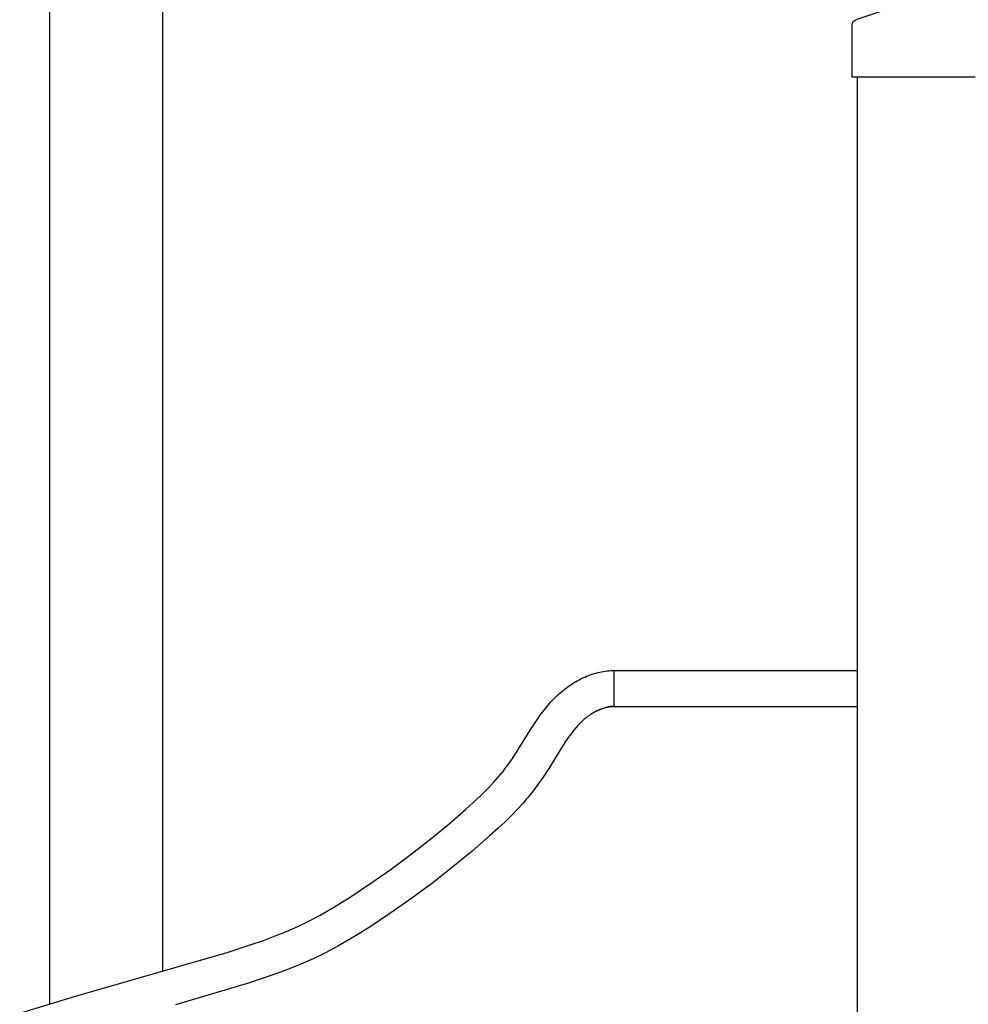
# Model space of a CAD drawing. Units: millimetres. Extents: x 96084 to 119123, y -73062 to -49691.
# Drawn here: x 111937 to 112865, y -71735 to -70772 of the extents above; entities that cross this region are included whole.
import ezdxf

# ---------------------------------------------------------------- set-up
doc = ezdxf.new("R2010")
doc.units = ezdxf.units.MM
doc.header["$LTSCALE"] = 10

msp = doc.modelspace()

# ---------------------------------------------------------------- linework, layer by layer
for p, q in [((112076.95, -70221.91), (112076.95, -71702.54)), ((111966.95, -71734.04), (111966.95, -70477.09)), ((112864.61, -70735.66), (112754.61, -70772.32)), ((112751.19, -70828.46), (112751.19, -70777.07)), ((112871.19, -70828.46), (112751.19, -70828.46)), ((112756.18, -72478.46), (112756.18, -70828.46)), ((112489.64, -71414.88), (112491.44, -71414.1)), ((112491.44, -71414.1), (112493.27, -71413.37)), ((112493.27, -71413.37), (112495.11, -71412.68)), ((112495.11, -71412.68), (112496.97, -71412.04)), ((112496.97, -71412.04), (112498.78, -71411.46)), ((112498.78, -71411.46), (112500.61, -71410.92)), ((112500.61, -71410.92), (112502.46, -71410.43)), ((112502.46, -71410.43), (112504.31, -71409.99)), ((112504.31, -71409.99), (112506.11, -71409.61)), ((112506.11, -71409.61), (112507.92, -71409.29)), ((112507.92, -71409.29), (112509.74, -71409.01)), ((112509.74, -71409.01), (112511.57, -71408.79)), ((112511.57, -71408.79), (112513.31, -71408.62)), ((112513.31, -71408.62), (112515.05, -71408.51)), ((112515.05, -71408.51), (112516.8, -71408.46)), ((112516.8, -71408.46), (112518.55, -71408.46)), ((112518.55, -71443.46), (112518.55, -71408.46)), ((112518.55, -71408.46), (112756.18, -71408.46)), ((112471.89, -71425.23), (112473.6, -71424)), ((112473.6, -71424), (112475.33, -71422.81)), ((112475.33, -71422.81), (112477.06, -71421.67)), ((112477.06, -71421.67), (112478.82, -71420.57)), ((112478.82, -71420.57), (112480.59, -71419.51)), ((112480.59, -71419.51), (112482.39, -71418.48)), ((112482.39, -71418.48), (112484.17, -71417.52)), ((112484.17, -71417.52), (112485.97, -71416.6)), ((112485.97, -71416.6), (112487.8, -71415.72)), ((112487.8, -71415.72), (112489.64, -71414.88)), ((112460.77, -71434.77), (112462.22, -71433.36)), ((112462.22, -71433.36), (112463.76, -71431.92)), ((112463.76, -71431.92), (112465.33, -71430.52)), ((112465.33, -71430.52), (112466.93, -71429.14)), ((112466.93, -71429.14), (112468.55, -71427.81)), ((112468.55, -71427.81), (112470.21, -71426.5)), ((112470.21, -71426.5), (112471.89, -71425.23)), ((112451.23, -71445.5), (112453.86, -71442.3)), ((112453.86, -71442.3), (112456.58, -71439.18)), ((112456.58, -71439.18), (112457.95, -71437.68)), ((112457.95, -71437.68), (112459.35, -71436.22)), ((112459.35, -71436.22), (112460.77, -71434.77)), ((112514.51, -71443.68), (112515.31, -71443.58)), ((112515.87, -71443.52), (112515.07, -71443.6)), ((112515.31, -71443.58), (112516.04, -71443.52)), ((112516.59, -71443.47), (112515.87, -71443.52)), ((112516.04, -71443.52), (112516.73, -71443.47)), ((112517.29, -71443.44), (112516.59, -71443.47)), ((112516.73, -71443.47), (112517.38, -71443.45)), ((112517.94, -71443.44), (112517.29, -71443.44)), ((112517.38, -71443.45), (112517.99, -71443.45)), ((112518.25, -71443.44), (112517.94, -71443.44)), ((112517.99, -71443.45), (112518.45, -71443.45)), ((112518.55, -71443.46), (112518.25, -71443.44)), ((112518.55, -71443.45), (112756.19, -71443.46)), ((112443.85, -71455.48), (112446.23, -71452.11)), ((112446.23, -71452.11), (112448.69, -71448.77)), ((112448.69, -71448.77), (112451.23, -71445.5)), ((112493.11, -71453.07), (112492.01, -71453.88)), ((112494.22, -71452.28), (112493.11, -71453.07)), ((112495.34, -71451.52), (112494.22, -71452.28)), ((112496.46, -71450.81), (112495.34, -71451.52)), ((112497.58, -71450.12), (112496.46, -71450.81)), ((112498.71, -71449.45), (112497.58, -71450.12)), ((112499.84, -71448.82), (112498.71, -71449.45)), ((112500.95, -71448.24), (112499.84, -71448.82)), ((112502.07, -71447.68), (112500.95, -71448.24)), ((112501.11, -71448.16), (112502.45, -71447.5)), ((112503.19, -71447.15), (112502.07, -71447.68)), ((112502.45, -71447.5), (112503.79, -71446.89)), ((112504.3, -71446.66), (112503.19, -71447.15)), ((112503.79, -71446.89), (112504.86, -71446.43)), ((112505.38, -71446.21), (112504.3, -71446.66)), ((112504.86, -71446.43), (112505.93, -71446)), ((112506.45, -71445.79), (112505.38, -71446.21)), ((112505.93, -71446), (112506.99, -71445.6)), ((112507.51, -71445.41), (112506.45, -71445.79)), ((112506.99, -71445.6), (112508.04, -71445.24)), ((112508.56, -71445.06), (112507.51, -71445.41)), ((112508.04, -71445.24), (112509.04, -71444.92)), ((112509.57, -71444.75), (112508.56, -71445.06)), ((112509.04, -71444.92), (112510.02, -71444.63)), ((112510.56, -71444.48), (112509.57, -71444.75)), ((112510.02, -71444.63), (112510.99, -71444.38)), ((112511.53, -71444.24), (112510.56, -71444.48)), ((112510.99, -71444.38), (112511.93, -71444.15)), ((112512.48, -71444.03), (112511.53, -71444.24)), ((112511.93, -71444.15), (112512.82, -71443.97)), ((112513.37, -71443.85), (112512.48, -71444.03)), ((112512.82, -71443.97), (112513.68, -71443.81)), ((112514.23, -71443.71), (112513.37, -71443.85)), ((112513.68, -71443.81), (112514.51, -71443.68)), ((112515.07, -71443.6), (112514.23, -71443.71)), ((112437.1, -71465.71), (112441.53, -71458.89)), ((112441.53, -71458.89), (112443.85, -71455.48)), ((112482.94, -71462.21), (112480.95, -71464.46)), ((112483.9, -71461.17), (112482.94, -71462.21)), ((112484.86, -71460.17), (112483.9, -71461.17)), ((112485.83, -71459.21), (112484.86, -71460.17)), ((112486.8, -71458.28), (112485.83, -71459.21)), ((112487.81, -71457.35), (112486.8, -71458.28)), ((112488.83, -71456.45), (112487.81, -71457.35)), ((112489.87, -71455.57), (112488.83, -71456.45)), ((112490.93, -71454.72), (112489.87, -71455.57)), ((112492.01, -71453.88), (112490.93, -71454.72)), ((112424.79, -71485.63), (112437.1, -71465.71)), ((112474.93, -71472.14), (112472.93, -71474.94)), ((112476.94, -71469.44), (112474.93, -71472.14)), ((112478.94, -71466.88), (112476.94, -71469.44)), ((112480.95, -71464.46), (112478.94, -71466.88)), ((112470.93, -71477.87), (112466.96, -71483.96)), ((112472.93, -71474.94), (112470.93, -71477.87)), ((112420.38, -71492.42), (112424.79, -71485.63)), ((112466.96, -71483.96), (112454.53, -71504.08)), ((112411.69, -71504.59), (112416.02, -71498.74)), ((112416.02, -71498.74), (112420.38, -71492.42)), ((112405.07, -71512.74), (112407.31, -71510.09)), ((112407.31, -71510.09), (112409.52, -71507.36)), ((112409.52, -71507.36), (112411.69, -71504.59)), ((112454.53, -71504.08), (112449.63, -71511.64)), ((112395.57, -71523.11), (112400.45, -71517.95)), ((112400.45, -71517.95), (112405.07, -71512.74)), ((112444.65, -71518.86), (112439.62, -71525.68)), ((112449.63, -71511.64), (112444.65, -71518.86)), ((112387.72, -71530.89), (112395.57, -71523.11)), ((112437.07, -71528.94), (112434.47, -71532.16)), ((112439.62, -71525.68), (112437.07, -71528.94)), ((112373.58, -71543.94), (112380.7, -71537.48)), ((112380.7, -71537.48), (112387.72, -71530.89)), ((112429.16, -71538.36), (112423.69, -71544.35)), ((112431.84, -71535.29), (112429.16, -71538.36)), ((112434.47, -71532.16), (112431.84, -71535.29)), ((112357.18, -71558.15), (112373.58, -71543.94)), ((112423.69, -71544.35), (112418, -71550.21)), ((112339.2, -71572.9), (112357.18, -71558.15)), ((112411.9, -71556.19), (112404.7, -71562.96)), ((112418, -71550.21), (112411.9, -71556.19)), ((112404.7, -71562.96), (112396.78, -71570.14)), ((112320.14, -71587.8), (112339.2, -71572.9)), ((112396.78, -71570.14), (112379.57, -71585.04)), ((112300.49, -71602.44), (112320.14, -71587.8)), ((112379.57, -71585.04), (112360.89, -71600.37)), ((112280.73, -71616.42), (112300.49, -71602.44)), ((112360.89, -71600.37), (112341.17, -71615.78)), ((112261.35, -71629.33), (112280.73, -71616.42)), ((112341.17, -71615.78), (112320.84, -71630.91)), ((112242.84, -71640.76), (112251.96, -71635.25)), ((112251.96, -71635.25), (112261.35, -71629.33)), ((112320.84, -71630.91), (112300.34, -71645.4)), ((112231.23, -71647.38), (112242.84, -71640.76)), ((112300.34, -71645.4), (112280.09, -71658.88)), ((112209.19, -71658.53), (112220.11, -71653.24)), ((112220.11, -71653.24), (112231.23, -71647.38)), ((112187.15, -71667.86), (112198.27, -71663.36)), ((112198.27, -71663.36), (112209.19, -71658.53)), ((112270.53, -71664.91), (112260.76, -71670.82)), ((112280.09, -71658.88), (112270.53, -71664.91)), ((112163.52, -71676.34), (112175.64, -71672.15)), ((112175.64, -71672.15), (112187.15, -71667.86)), ((112260.76, -71670.82), (112248.5, -71677.82)), ((111992.01, -71726.58), (112140.18, -71683.86)), ((112140.18, -71683.86), (112163.52, -71676.34)), ((112248.5, -71677.82), (112236.35, -71684.25)), ((112224.34, -71690.08), (112212.35, -71695.4)), ((112236.35, -71684.25), (112224.34, -71690.08)), ((112200.25, -71700.32), (112187.89, -71704.93)), ((112212.35, -71695.4), (112200.25, -71700.32)), ((112187.89, -71704.93), (112161.95, -71713.68)), ((112161.95, -71713.68), (112089.79, -71735.28)), ((111937.43, -71743.34), (111992.01, -71726.58))]:
    msp.add_line(p, q)
at = {"extrusion": (0, 0, -1)}
msp.add_arc((-112756.19, -70777.07), 5, 360, 71.56505, dxfattribs=at)

doc.saveas('drawing.dxf')
